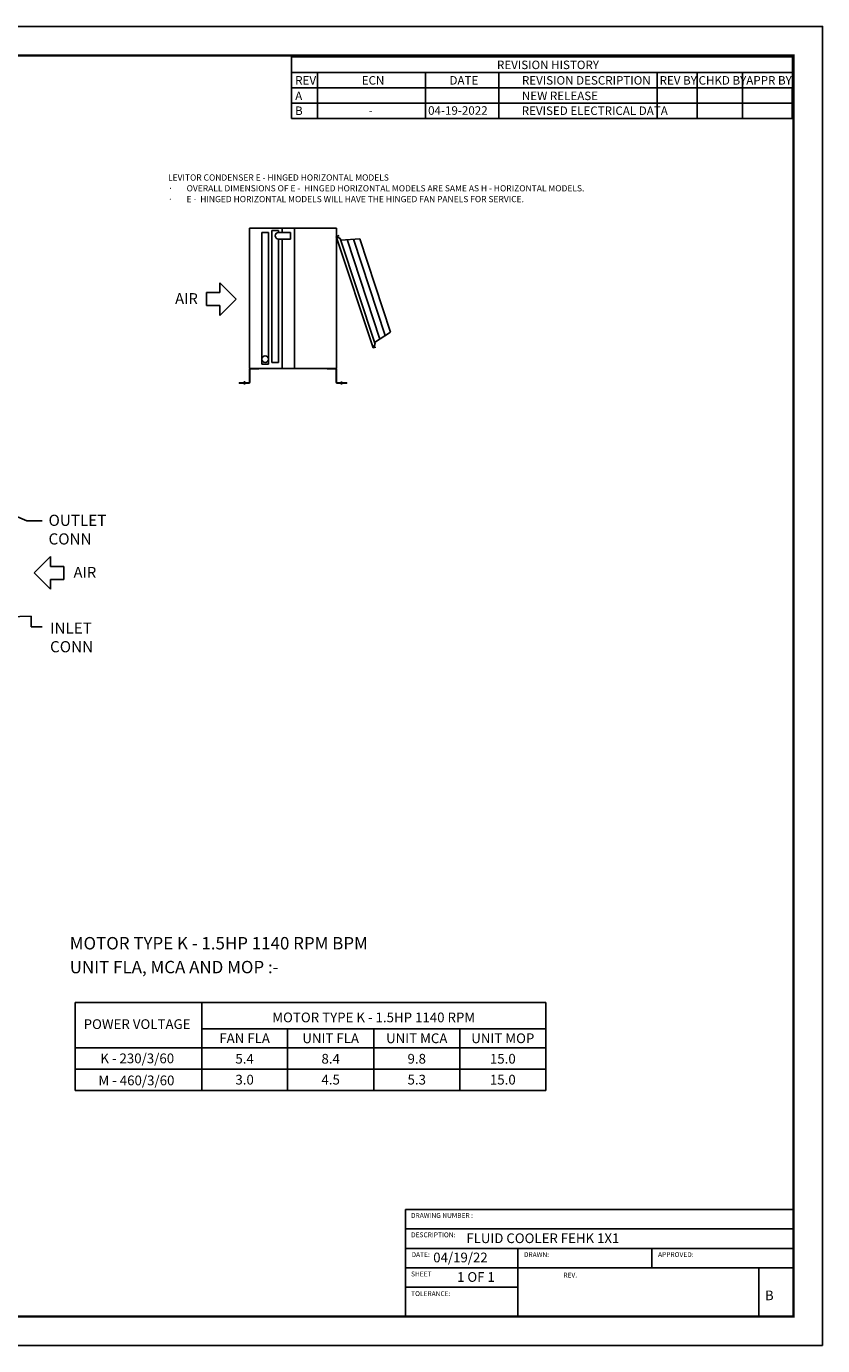
# Model space of a CAD drawing. Extents: x 983 to 11670, y -11810 to -101.
# Drawn here: x 7274 to 7530, y -11201 to -10776 of the extents above; entities that cross this region are included whole.
import ezdxf
from ezdxf.enums import TextEntityAlignment as Align

# ---------------------------------------------------------------- set-up
doc = ezdxf.new("R2010")
doc.units = 0
doc.header["$LTSCALE"] = 10
doc.header["$MEASUREMENT"] = 0
doc.linetypes.add('HIDDEN2', pattern=[0.1875, 0.125, -0.0625])
doc.layers.get('0').update_dxf_attribs({"linetype": 'CONTINUOUS'})
for name, color, linetype in [('BRKT-HORZ', 7, 'CONTINUOUS'), ('DAM_3', 2, 'CONTINUOUS'), ('Default', 7, 'CONTINUOUS'), ('DIMENSION', 7, 'CONTINUOUS'), ('DIMENSIONS', 7, 'CONTINUOUS'), ('HDR_STD', 1, 'CONTINUOUS'), ('LAYER-1', 2, 'CONTINUOUS'), ('LAYER-4', 6, 'CONTINUOUS'), ('TEXT', 4, 'CONTINUOUS')]:
    doc.layers.add(name, color=color, linetype=linetype)
doc.styles.add('ROMANC', font='romanc.shx')
doc.styles.add('ROMANS', font='romans')
doc.styles.add('SEACAD_Solid_Edge_ANSI', font='seans.ttf')
doc.dimstyles.new('_VARIABLES', dxfattribs={"dimtxt": 0.18, "dimasz": 0.18, "dimexe": 0.1, "dimexo": 0.0625, "dimgap": 0.125, "dimtad": 0, "dimtih": 1, "dimtoh": 1, "dimdec": 3, "dimzin": 0, "dimdsep": 46, "dimtxsty": 'Standard', "dimcen": 0.09, "dimadec": 0, "dimazin": 0, "dimtfac": 1, "dimtdec": 3, "dimtofl": 0, "dimtmove": 2, "dimatfit": 3, "dimfxl": 1, "dimtolj": 1, "dimtzin": 0, "dimarcsym": 0})

# ---------------------------------------------------------------- blocks, each defined once
blk = doc.blocks.new('SE21')
at = {"layer": 'BRKT-HORZ', "color": 7, "linetype": 'Continuous'}
for p, q in [((12.389, 4.021), (12.389, 4.539)), ((12.404, 4.021), (12.404, 4.539)), ((12.423, 4.573), (12.764, 4.573)), ((12.423, 4.558), (12.764, 4.558)), ((12.764, 4.573), (12.764, 4.558)), ((12.37, 4.001), (11.966, 4.001)), ((11.966, 3.987), (11.966, 4.001)), ((12.37, 3.987), (11.966, 3.987))]:
    blk.add_line(p, q, dxfattribs=at)
at = {"layer": 'BRKT-HORZ', "color": 7, "linetype": 'HIDDEN2'}
for p, q in [((12.404, 4.526), (12.389, 4.526)), ((12.389, 4.432), (12.404, 4.432)), ((12.581, 4.573), (12.581, 4.558)), ((12.635, 4.558), (12.635, 4.573)), ((12.133, 4.001), (12.133, 3.987)), ((12.227, 3.987), (12.227, 4.001))]:
    blk.add_line(p, q, dxfattribs=at)
at = {"layer": 'BRKT-HORZ', "color": 7, "linetype": 'Continuous'}
for centre, radius, start, end in [((12.423, 4.539), 0.0339, 90, 180), ((12.423, 4.539), 0.0195, 90, 180), ((12.37, 4.021), 0.0339, 270, 360), ((12.37, 4.021), 0.0195, 270, 360)]:
    blk.add_arc(centre, radius, start, end, dxfattribs=at)

msp = doc.modelspace()

# ---------------------------------------------------------------- linework, layer by layer
at = {"layer": 'DAM_3', "color": 2}
for p, q in [((7374.409, -10843.171), (7373.459, -10843.485)), ((7385.303, -10879.383), (7373.459, -10843.485)), ((7373.459, -10843.485), (7374.722, -10844.121)), ((7385.939, -10878.12), (7374.722, -10844.121)), ((7374.88, -10844.598), (7381.081, -10844.245)), ((7387.513, -10876.508), (7376.947, -10844.48)), ((7389.244, -10875.372), (7379.014, -10844.363)), ((7390.976, -10874.237), (7381.081, -10844.245)), ((7385.782, -10877.643), (7390.976, -10874.237)), ((7385.303, -10879.383), (7385.939, -10878.12)), ((7386.252, -10879.07), (7385.303, -10879.383))]:
    msp.add_line(p, q, dxfattribs=at)
at = {"layer": 'Default', "color": 7, "linetype": 'Continuous'}
for p, q in [((7359.006, -10790.636), (7520.376, -10790.636)), ((7367.452, -10790.636), (7367.452, -10795.626)), ((7402.242, -10790.636), (7402.242, -10795.626)), ((7425.85, -10790.636), (7425.85, -10795.626)), ((7476.875, -10790.636), (7476.875, -10795.626)), ((7489.768, -10790.636), (7489.768, -10795.626)), ((7504.338, -10790.636), (7504.338, -10795.626)), ((7359.006, -10795.626), (7520.376, -10795.626)), ((7367.452, -10795.626), (7367.452, -10800.516)), ((7402.242, -10795.626), (7402.242, -10800.516)), ((7425.85, -10795.626), (7425.85, -10800.516)), ((7476.875, -10795.626), (7476.875, -10800.516)), ((7489.768, -10795.626), (7489.768, -10800.516)), ((7504.338, -10795.626), (7504.338, -10800.516)), ((7359.006, -10800.516), (7520.376, -10800.516)), ((7367.452, -10800.516), (7367.452, -10805.405)), ((7402.242, -10800.516), (7402.242, -10805.405)), ((7425.85, -10800.516), (7425.85, -10805.405)), ((7476.875, -10800.516), (7476.875, -10805.405)), ((7489.768, -10800.516), (7489.768, -10805.405)), ((7504.338, -10800.516), (7504.338, -10805.405))]:
    msp.add_line(p, q, dxfattribs=at)
msp.add_lwpolyline([(7359.006, -10805.506), (7359.006, -10785.545), (7520.376, -10785.545), (7520.361, -10805.506), (7359.006, -10805.506)], dxfattribs=at)
at = {"layer": 'DIMENSION'}
for p, q in [((7343.887, -10891.116), (7343.887, -10890.118)), ((7375.157, -10891.146), (7375.157, -10890.148))]:
    msp.add_line(p, q, dxfattribs=at)
at = {"layer": 'DIMENSIONS'}
for p, q in [((7289.319, -11090.248), (7289.319, -11118.582)), ((7330.133, -11090.248), (7289.319, -11090.248)), ((7330.133, -11090.248), (7330.133, -11118.582)), ((7330.133, -11090.248), (7440.975, -11090.248)), ((7440.975, -11090.248), (7440.975, -11118.582)), ((7440.975, -11098.774), (7330.133, -11098.774)), ((7357.797, -11098.774), (7357.797, -11118.582)), ((7385.523, -11098.774), (7385.523, -11118.582)), ((7413.249, -11098.774), (7413.249, -11118.582)), ((7330.133, -11104.828), (7289.319, -11104.828)), ((7330.072, -11104.828), (7440.975, -11104.828)), ((7289.319, -11111.705), (7440.975, -11111.705)), ((7289.319, -11118.582), (7440.975, -11118.582))]:
    msp.add_line(p, q, dxfattribs=at)
at = {"layer": 'LAYER-1'}
for p, q in [((7373.522, -10840.775), (7345.522, -10840.775)), ((7345.522, -10886.025), (7345.522, -10840.775)), ((7352.709, -10841.525), (7352.709, -10884.025)), ((7354.834, -10841.525), (7352.709, -10841.525)), ((7354.834, -10841.525), (7354.834, -10842.15)), ((7356.022, -10840.775), (7356.022, -10842.15)), ((7360.022, -10886.025), (7360.022, -10840.775)), ((7373.522, -10840.775), (7373.522, -10840.775)), ((7373.522, -10886.025), (7373.522, -10840.775)), ((7373.522, -10840.775), (7373.522, -10840.775)), ((7373.522, -10840.775), (7373.522, -10840.775)), ((7349.459, -10842.15), (7349.459, -10884.65)), ((7351.584, -10842.15), (7349.459, -10842.15)), ((7351.584, -10842.15), (7351.584, -10884.65)), ((7354.834, -10842.15), (7358.772, -10842.15)), ((7354.834, -10844.275), (7354.834, -10884.025)), ((7354.834, -10844.275), (7358.772, -10844.275)), ((7356.022, -10844.275), (7356.022, -10886.025)), ((7358.772, -10842.15), (7358.772, -10844.275)), ((7335.94, -10861.558), (7335.94, -10858.357)), ((7341.218, -10863.634), (7335.94, -10858.357)), ((7331.656, -10865.71), (7331.656, -10861.558)), ((7331.656, -10861.558), (7335.94, -10861.558)), ((7335.94, -10861.558), (7335.94, -10860.821)), ((7331.656, -10865.71), (7335.94, -10865.71)), ((7341.218, -10863.634), (7335.94, -10868.912)), ((7335.94, -10865.71), (7335.94, -10868.912)), ((7352.709, -10884.025), (7354.834, -10884.025)), ((7373.522, -10886.025), (7345.522, -10886.025)), ((7351.584, -10884.65), (7349.459, -10884.65)), ((7276.146, -10951.85), (7281.424, -10946.572)), ((7281.424, -10949.774), (7281.424, -10946.572)), ((7276.146, -10951.85), (7281.424, -10957.128)), ((7281.424, -10949.774), (7281.424, -10949.037)), ((7285.708, -10949.774), (7281.424, -10949.774)), ((7285.708, -10953.926), (7285.708, -10949.774)), ((7285.708, -10953.926), (7281.424, -10953.926)), ((7281.424, -10953.926), (7281.424, -10957.128)), ((7431.917, -11181.918), (7395.718, -11181.918))]:
    msp.add_line(p, q, dxfattribs=at)
at = {"layer": 'LAYER-1', "color": 2, "linetype": 'Continuous'}
for p, q in [((7520.768, -11156.958), (7395.718, -11156.958)), ((7395.718, -11191.403), (7395.718, -11156.958)), ((7520.768, -11163.198), (7395.718, -11163.198)), ((7395.718, -11169.438), (7520.768, -11169.438)), ((7431.917, -11181.918), (7431.917, -11169.438)), ((7475.127, -11175.678), (7475.127, -11169.438)), ((7395.718, -11175.678), (7520.768, -11175.678)), ((7431.917, -11175.678), (7431.917, -11191.403)), ((7509.567, -11175.678), (7509.567, -11191.403))]:
    msp.add_line(p, q, dxfattribs=at)
at = {"layer": 'LAYER-1'}
msp.add_lwpolyline([(7530.127, -11200.778), (7530.127, -10775.778), (6980.127, -10775.778), (6980.127, -11200.778)], close=True, dxfattribs=at)
msp.add_circle((7350.522, -10882.963), 1.063, dxfattribs=at)
msp.add_arc((7354.834, -10843.213), 1.063, 90, 270, dxfattribs=at)
at = {"layer": 'LAYER-4', "const_width": 0.75}
msp.add_lwpolyline([(6989.502, -11191.403), (7520.752, -11191.403), (7520.752, -10785.153), (6989.502, -10785.153)], close=True, dxfattribs=at)

# ---------------------------------------------------------------- block references
at = {"color": 0, "yscale": 8, "zscale": 8}
for p, xscale in [((7246.408, -10922.608), 8), ((7472.636, -10922.608), -8)]:
    msp.add_blockref('SE21', p, dxfattribs=dict(at, xscale=xscale)).dxf.unprotected_set("ltscale", 0)

# ---------------------------------------------------------------- texts
at = {"layer": 'Default', "color": 7, "linetype": 'Continuous', "style": 'SEACAD_Solid_Edge_ANSI'}
for s, height, p in [('REVISION HISTORY', 2.73926, (7425.231, -10786.803)), ('REV', 2.7393, (7360.241, -10791.793)), ('ECN', 2.7393, (7381.662, -10791.793)), ('DATE', 2.7393, (7409.937, -10791.793)), ('REVISION DESCRIPTION', 2.73926, (7433.271, -10791.793)), ('REV BY', 2.7393, (7477.62, -10791.793)), ('CHKD BY', 2.7393, (7490.173, -10791.793)), ('APPR BY', 2.7393, (7505.536, -10791.793)), ('A', 2.739, (7360.241, -10796.784)), ('NEW RELEASE', 2.73926, (7433.263, -10796.784)), ('B', 2.739, (7360.187, -10801.584)), ('-', 2.739, (7383.897, -10801.584)), ('04-19-2022', 2.7393, (7403.044, -10801.509)), ('REVISED ELECTRICAL DATA', 2.73926, (7433.21, -10801.584))]:
    msp.add_text(s, height=height, dxfattribs=at).set_placement(p, align=Align.TOP_LEFT)
at = {"layer": 'DIMENSIONS', "style": 'ROMANC'}
for s, p in [('MOTOR TYPE K - 1.5HP 1140 RPM BPM', (7287.61, -11073.144)), ('UNIT FLA, MCA AND MOP :-', (7287.61, -11080.827))]:
    msp.add_text(s, height=4, dxfattribs=at).set_placement(p)
at = {"layer": 'DIMENSIONS', "char_height": 3.13755, "attachment_point": 5}
for s, insert, width in [('{\\fCalibri|b0|i0|c0;POWER VOLTAGE', (7309.302, -11097.209), 36.54779), ('{\\fCalibri|b0|i0|c0|p34;MOTOR TYPE K - 1.5HP 1140 RPM }', (7385.523, -11095.045), 80.85905), ('{\\fArial|b0|i0|c0;FAN FLA', (7343.935, -11101.769), 36.54779), ('{\\fCalibri|b0|i0|c0;UNIT FLA', (7371.66, -11101.769), 36.54779), ('{\\fCalibri|b0|i0|c0;UNIT MCA', (7399.386, -11101.769), 36.54779), ('{\\fCalibri|b0|i0|c0;UNIT MOP', (7427.112, -11101.769), 36.54779), ('{\\fCalibri|b0|i0|c0;K - 230/3/60', (7309.348, -11108.242), 36.54779), ('{\\fCalibri|b0|i0|c0;5.4', (7343.935, -11108.365), 36.54779), ('{\\fCalibri|b0|i0|c0;8.4', (7371.66, -11108.365), 36.54779), ('{\\fCalibri|b0|i0|c0;9.8', (7399.386, -11108.365), 36.54779), ('{\\fCalibri|b0|i0|c0;15.0', (7427.112, -11108.365), 36.54779), ('{\\fCalibri|b0|i0|c0;M - 460/3/60', (7309.084, -11115.338), 36.54779), ('{\\fCalibri|b0|i0|c0;3.0', (7343.935, -11115.098), 36.54779), ('{\\fCalibri|b0|i0|c0;4.5', (7371.66, -11115.098), 36.54779), ('{\\fCalibri|b0|i0|c0;5.3', (7399.386, -11115.098), 36.54779), ('{\\fCalibri|b0|i0|c0;15.0', (7427.112, -11115.098), 36.54779)]:
    msp.add_mtext(s, dxfattribs=dict(at, insert=insert, width=width))
at = {"layer": 'HDR_STD', "char_height": 3.6, "attachment_point": 1, "style": 'ROMANC'}
for s, insert in [('OUTLET\\PCONN', (7280.776, -10933.1)), ('INLET\\PCONN', (7281.258, -10967.823))]:
    msp.add_mtext(s, dxfattribs=dict(at, insert=insert))
at = {"layer": 'TEXT', "style": 'ROMANC'}
for p in [(7325.202, -10865.207), (7292.495, -10953.423)]:
    msp.add_text('AIR', height=3.4999, dxfattribs=at).set_placement(p, align=Align.CENTER)
at = {"layer": 'TEXT', "color": 4, "linetype": 'Continuous', "style": 'ROMANS'}
for s, p in [('DRAWING NUMBER :', (7397.53, -11159.635)), ('DESCRIPTION:', (7397.565, -11165.871)), ('DATE:', (7397.697, -11172.236)), ('DRAWN:', (7433.906, -11172.236)), ('APPROVED:', (7477.116, -11172.236)), ('SHEET', (7397.55, -11178.476)), ('                                                           REV.', (7418.494, -11178.838)), ('TOLERANCE:', (7397.573, -11184.821))]:
    msp.add_text(s, height=1.56, dxfattribs=at).set_placement(p)
at = {"layer": 'TEXT', "style": 'ROMANS'}
for s, p in [('FLUID COOLER FEHK 1X1 ', (7415.374, -11167.751)), ('04/19/22', (7404.694, -11173.949)), ('1 OF 1', (7412.374, -11180.231)), ('B', (7511.557, -11186.147))]:
    msp.add_text(s, height=3.125, dxfattribs=at).set_placement(p)
at = {"layer": 'TEXT', "color": 7, "insert": (7319.259, -10823.465), "char_height": 2, "attachment_point": 1, "line_spacing_factor": 1.041667}
msp.add_mtext_dynamic_manual_height_columns('\\pxb0.25,a0.25;LEVITOR CONDENSER E - HINGED HORIZONTAL MODELS\\P\\pi-3,l3,t3;{\\fSymbol|b0|i0|c2|p18;·^I}OVERALL DIMENSIONS OF E -\\~ HINGED HORIZONTAL MODELS ARE SAME AS H - HORIZONTAL MODELS. \\P{\\fSymbol|b0|i0|c2|p18;·^I}E -\\~ HINGED HORIZONTAL MODELS WILL HAVE THE HINGED FAN PANELS FOR SERVICE.', width=227.35042, gutter_width=25, heights=[36.666], dxfattribs=at)

# ---------------------------------------------------------------- leaders
at = {"layer": 'HDR_STD', "annotation_type": 0, "has_hookline": 1, "hookline_direction": 0}
for points, text_width in [([(7265.687, -10931.663), (7273.776, -10935.1), (7278.776, -10935.1)], 20.229), ([(7261.374, -10966.225), (7275.158, -10965.788), (7275.158, -10969.212), (7278.758, -10969.212)], 15.086)]:
    msp.add_leader(points, dimstyle='_VARIABLES', override={"dimscale": 20, "dimexo": 0.063, "dimgap": 0.125, "dimtad": 0, "dimdec": 2, "dimcen": -0.03, "dimtdec": 2}, dxfattribs=dict(at, text_width=text_width))

doc.saveas('drawing.dxf')
